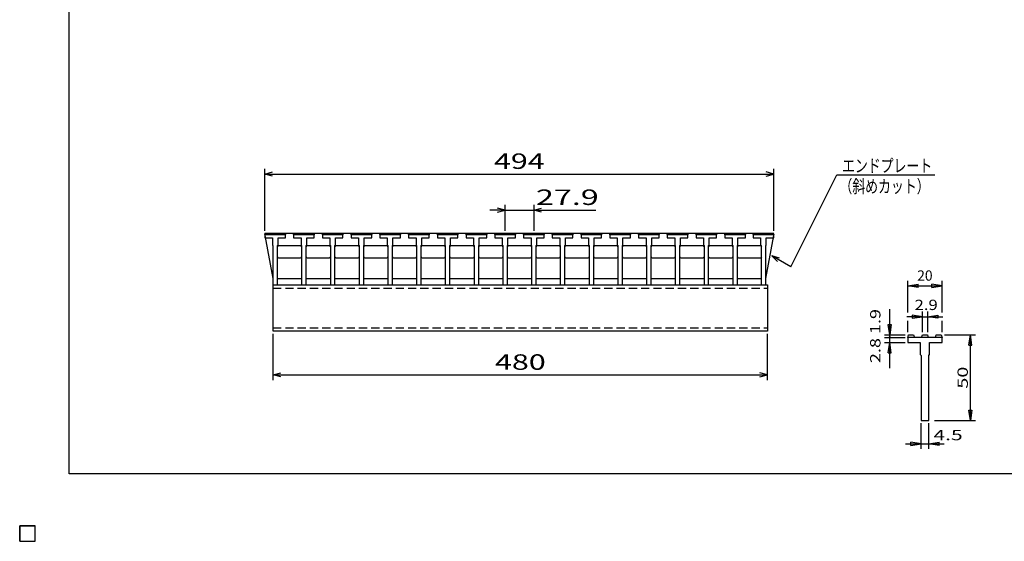
# Model space of a CAD drawing. Units: millimetres. Extents: x -182 to 174, y -128 to 105.
# Drawn here: x -182 to 9, y -128 to -27 of the extents above; entities that cross this region are included whole.
import ezdxf
from ezdxf.enums import TextEntityAlignment as Align

# ---------------------------------------------------------------- set-up
doc = ezdxf.new("R2010")
doc.units = ezdxf.units.MM
doc.header["$LTSCALE"] = 0.25
doc.linetypes.add('DASHED2', pattern=[9.525, 6.35, -3.175])
for name, color, linetype in [('16', 7, 'Continuous'), ('22', 7, 'Continuous'), ('32', 7, 'Continuous')]:
    doc.layers.add(name, color=color, linetype=linetype)
doc.styles.add('dcStyle0', font='txt.shx', dxfattribs={"width": 0.833333, "bigfont": 'bigfont'})

msp = doc.modelspace()

# ---------------------------------------------------------------- linework, layer by layer
at = {"color": 150, "linetype": 'Continuous', "lineweight": 25}
for p, q in [((-172.4, -115.15), (-172.4, 104.85)), ((173.6, -115.15), (-172.4, -115.15))]:
    msp.add_line(p, q, dxfattribs=at)
at = {"layer": '16', "color": 3, "linetype": 'Continuous', "lineweight": 25}
for p, q in [((-134.4, -68.75), (-134.3, -68.45)), ((-134.4, -68.45), (-35.6, -68.45)), ((-134.4, -68.45), (-134.4, -68.85)), ((-134.4, -68.75), (-134.4, -69.35)), ((-130.4, -68.75), (-134.4, -68.75)), ((-134.3, -68.45), (-133.72, -68.45)), ((-133.72, -68.45), (-133.62, -68.75)), ((-132.79, -68.75), (-132.69, -68.45)), ((-132.69, -68.45), (-132.11, -68.45)), ((-132.11, -68.45), (-132.01, -68.75)), ((-131.18, -68.75), (-131.08, -68.45)), ((-131.08, -68.45), (-130.5, -68.45)), ((-130.5, -68.45), (-130.4, -68.75)), ((-130.4, -69.35), (-130.4, -68.75)), ((-128.82, -68.75), (-128.72, -68.45)), ((-128.82, -68.75), (-128.82, -69.35)), ((-124.82, -68.75), (-128.82, -68.75)), ((-128.72, -68.45), (-128.14, -68.45)), ((-128.14, -68.45), (-128.04, -68.75)), ((-127.21, -68.75), (-127.11, -68.45)), ((-127.11, -68.45), (-126.53, -68.45)), ((-126.53, -68.45), (-126.43, -68.75)), ((-125.6, -68.75), (-125.5, -68.45)), ((-125.5, -68.45), (-124.92, -68.45)), ((-124.92, -68.45), (-124.82, -68.75)), ((-124.82, -69.35), (-124.82, -68.75)), ((-123.24, -68.75), (-123.14, -68.45)), ((-123.24, -68.75), (-123.24, -69.35)), ((-119.24, -68.75), (-123.24, -68.75)), ((-123.14, -68.45), (-122.56, -68.45)), ((-122.56, -68.45), (-122.46, -68.75)), ((-121.63, -68.75), (-121.53, -68.45)), ((-121.53, -68.45), (-120.95, -68.45)), ((-120.95, -68.45), (-120.85, -68.75)), ((-120.02, -68.75), (-119.92, -68.45)), ((-119.92, -68.45), (-119.34, -68.45)), ((-119.34, -68.45), (-119.24, -68.75)), ((-119.24, -69.35), (-119.24, -68.75)), ((-117.66, -68.75), (-117.56, -68.45)), ((-117.66, -68.75), (-117.66, -69.35)), ((-113.66, -68.75), (-117.66, -68.75)), ((-117.56, -68.45), (-116.98, -68.45)), ((-116.98, -68.45), (-116.88, -68.75)), ((-116.05, -68.75), (-115.95, -68.45)), ((-115.95, -68.45), (-115.37, -68.45)), ((-115.37, -68.45), (-115.27, -68.75)), ((-114.44, -68.75), (-114.34, -68.45)), ((-114.34, -68.45), (-113.76, -68.45)), ((-113.76, -68.45), (-113.66, -68.75)), ((-113.66, -69.35), (-113.66, -68.75)), ((-112.08, -68.75), (-111.98, -68.45)), ((-112.08, -68.75), (-112.08, -69.35)), ((-108.08, -68.75), (-112.08, -68.75)), ((-111.98, -68.45), (-111.4, -68.45)), ((-111.4, -68.45), (-111.3, -68.75)), ((-110.47, -68.75), (-110.37, -68.45)), ((-110.37, -68.45), (-109.79, -68.45)), ((-109.79, -68.45), (-109.69, -68.75)), ((-108.86, -68.75), (-108.76, -68.45)), ((-108.76, -68.45), (-108.18, -68.45)), ((-108.18, -68.45), (-108.08, -68.75)), ((-108.08, -69.35), (-108.08, -68.75)), ((-106.5, -68.75), (-106.4, -68.45)), ((-106.5, -68.75), (-106.5, -69.35)), ((-102.5, -68.75), (-106.5, -68.75)), ((-106.4, -68.45), (-105.82, -68.45)), ((-105.82, -68.45), (-105.72, -68.75)), ((-104.89, -68.75), (-104.79, -68.45)), ((-104.79, -68.45), (-104.21, -68.45)), ((-104.21, -68.45), (-104.11, -68.75)), ((-103.28, -68.75), (-103.18, -68.45)), ((-103.18, -68.45), (-102.6, -68.45)), ((-102.6, -68.45), (-102.5, -68.75)), ((-102.5, -69.35), (-102.5, -68.75)), ((-100.92, -68.75), (-100.82, -68.45)), ((-100.92, -68.75), (-100.92, -69.35)), ((-96.92, -68.75), (-100.92, -68.75)), ((-100.82, -68.45), (-100.24, -68.45)), ((-100.24, -68.45), (-100.14, -68.75)), ((-99.31, -68.75), (-99.21, -68.45)), ((-99.21, -68.45), (-98.63, -68.45)), ((-98.63, -68.45), (-98.53, -68.75)), ((-97.7, -68.75), (-97.6, -68.45)), ((-97.6, -68.45), (-97.02, -68.45)), ((-97.02, -68.45), (-96.92, -68.75)), ((-96.92, -69.35), (-96.92, -68.75)), ((-95.34, -68.75), (-95.24, -68.45)), ((-95.34, -68.75), (-95.34, -69.35)), ((-91.34, -68.75), (-95.34, -68.75)), ((-95.24, -68.45), (-94.66, -68.45)), ((-94.66, -68.45), (-94.56, -68.75)), ((-93.73, -68.75), (-93.63, -68.45)), ((-93.63, -68.45), (-93.05, -68.45)), ((-93.05, -68.45), (-92.95, -68.75)), ((-92.12, -68.75), (-92.02, -68.45)), ((-92.02, -68.45), (-91.44, -68.45)), ((-91.44, -68.45), (-91.34, -68.75)), ((-91.34, -69.35), (-91.34, -68.75)), ((-89.76, -68.75), (-89.66, -68.45)), ((-89.76, -68.75), (-89.76, -69.35)), ((-85.76, -68.75), (-89.76, -68.75)), ((-89.66, -68.45), (-89.08, -68.45)), ((-89.08, -68.45), (-88.98, -68.75)), ((-88.15, -68.75), (-88.05, -68.45)), ((-88.05, -68.45), (-87.47, -68.45)), ((-87.47, -68.45), (-87.37, -68.75)), ((-86.54, -68.75), (-86.44, -68.45)), ((-86.44, -68.45), (-85.86, -68.45)), ((-85.86, -68.45), (-85.76, -68.75)), ((-85.76, -69.35), (-85.76, -68.75)), ((-84.18, -68.75), (-84.08, -68.45)), ((-84.18, -68.75), (-84.18, -69.35)), ((-80.18, -68.75), (-84.18, -68.75)), ((-84.08, -68.45), (-83.5, -68.45)), ((-83.5, -68.45), (-83.4, -68.75)), ((-82.57, -68.75), (-82.47, -68.45)), ((-82.47, -68.45), (-81.89, -68.45)), ((-81.89, -68.45), (-81.79, -68.75)), ((-80.96, -68.75), (-80.86, -68.45)), ((-80.86, -68.45), (-80.28, -68.45)), ((-80.28, -68.45), (-80.18, -68.75)), ((-80.18, -69.35), (-80.18, -68.75)), ((-78.6, -68.75), (-78.5, -68.45)), ((-78.6, -68.75), (-78.6, -69.35)), ((-74.6, -68.75), (-78.6, -68.75)), ((-78.5, -68.45), (-77.92, -68.45)), ((-77.92, -68.45), (-77.82, -68.75)), ((-76.99, -68.75), (-76.89, -68.45)), ((-76.89, -68.45), (-76.31, -68.45)), ((-76.31, -68.45), (-76.21, -68.75)), ((-75.38, -68.75), (-75.28, -68.45)), ((-75.28, -68.45), (-74.7, -68.45)), ((-74.7, -68.45), (-74.6, -68.75)), ((-74.6, -69.35), (-74.6, -68.75)), ((-73.02, -68.75), (-72.92, -68.45)), ((-73.02, -68.75), (-73.02, -69.35)), ((-69.02, -68.75), (-73.02, -68.75)), ((-72.92, -68.45), (-72.34, -68.45)), ((-72.34, -68.45), (-72.24, -68.75)), ((-71.41, -68.75), (-71.31, -68.45)), ((-71.31, -68.45), (-70.73, -68.45)), ((-70.73, -68.45), (-70.63, -68.75)), ((-69.8, -68.75), (-69.7, -68.45)), ((-69.7, -68.45), (-69.12, -68.45)), ((-69.12, -68.45), (-69.02, -68.75)), ((-69.02, -69.35), (-69.02, -68.75)), ((-67.44, -68.75), (-67.34, -68.45)), ((-67.44, -68.75), (-67.44, -69.35)), ((-63.44, -68.75), (-67.44, -68.75)), ((-67.34, -68.45), (-66.76, -68.45)), ((-66.76, -68.45), (-66.66, -68.75)), ((-65.83, -68.75), (-65.73, -68.45)), ((-65.73, -68.45), (-65.15, -68.45)), ((-65.15, -68.45), (-65.05, -68.75)), ((-64.22, -68.75), (-64.12, -68.45)), ((-64.12, -68.45), (-63.54, -68.45)), ((-63.54, -68.45), (-63.44, -68.75)), ((-63.44, -69.35), (-63.44, -68.75)), ((-61.86, -68.75), (-61.76, -68.45)), ((-61.86, -68.75), (-61.86, -69.35)), ((-57.86, -68.75), (-61.86, -68.75)), ((-61.76, -68.45), (-61.18, -68.45)), ((-61.18, -68.45), (-61.08, -68.75)), ((-60.25, -68.75), (-60.15, -68.45)), ((-60.15, -68.45), (-59.57, -68.45)), ((-59.57, -68.45), (-59.47, -68.75)), ((-58.64, -68.75), (-58.54, -68.45)), ((-58.54, -68.45), (-57.96, -68.45)), ((-57.96, -68.45), (-57.86, -68.75)), ((-57.86, -69.35), (-57.86, -68.75)), ((-56.28, -68.75), (-56.18, -68.45)), ((-56.28, -68.75), (-56.28, -69.35)), ((-52.28, -68.75), (-56.28, -68.75)), ((-56.18, -68.45), (-55.6, -68.45)), ((-55.6, -68.45), (-55.5, -68.75)), ((-54.67, -68.75), (-54.57, -68.45)), ((-54.57, -68.45), (-53.99, -68.45)), ((-53.99, -68.45), (-53.89, -68.75)), ((-53.06, -68.75), (-52.96, -68.45)), ((-52.96, -68.45), (-52.38, -68.45)), ((-52.38, -68.45), (-52.28, -68.75)), ((-52.28, -69.35), (-52.28, -68.75)), ((-50.7, -68.75), (-50.6, -68.45)), ((-50.7, -68.75), (-50.7, -69.35)), ((-46.7, -68.75), (-50.7, -68.75)), ((-50.6, -68.45), (-50.02, -68.45)), ((-50.02, -68.45), (-49.92, -68.75)), ((-49.09, -68.75), (-48.99, -68.45)), ((-48.99, -68.45), (-48.41, -68.45)), ((-48.41, -68.45), (-48.31, -68.75)), ((-47.48, -68.75), (-47.38, -68.45)), ((-47.38, -68.45), (-46.8, -68.45)), ((-46.8, -68.45), (-46.7, -68.75)), ((-46.7, -69.35), (-46.7, -68.75)), ((-45.12, -68.75), (-45.02, -68.45)), ((-45.12, -68.75), (-45.12, -69.35)), ((-41.12, -68.75), (-45.12, -68.75)), ((-45.02, -68.45), (-44.44, -68.45)), ((-44.44, -68.45), (-44.34, -68.75)), ((-43.51, -68.75), (-43.41, -68.45)), ((-43.41, -68.45), (-42.83, -68.45)), ((-42.83, -68.45), (-42.73, -68.75)), ((-41.9, -68.75), (-41.8, -68.45)), ((-41.8, -68.45), (-41.22, -68.45)), ((-41.22, -68.45), (-41.12, -68.75)), ((-41.12, -69.35), (-41.12, -68.75)), ((-39.6, -68.75), (-39.5, -68.45)), ((-39.6, -68.75), (-39.6, -69.35)), ((-35.6, -68.75), (-39.6, -68.75)), ((-39.5, -68.45), (-38.92, -68.45)), ((-38.92, -68.45), (-38.82, -68.75)), ((-37.99, -68.75), (-37.89, -68.45)), ((-37.89, -68.45), (-37.31, -68.45)), ((-37.31, -68.45), (-37.21, -68.75)), ((-36.38, -68.75), (-36.28, -68.45)), ((-36.28, -68.45), (-35.7, -68.45)), ((-35.7, -68.45), (-35.6, -68.75)), ((-35.6, -69.35), (-35.6, -68.75)), ((-134.4, -68.85), (-132.85, -77.25)), ((-134.4, -69.35), (-132.95, -69.35)), ((-132.95, -69.35), (-132.95, -70.75)), ((-131.85, -70.75), (-131.85, -69.35)), ((-131.85, -69.35), (-130.4, -69.35)), ((-128.82, -69.35), (-127.37, -69.35)), ((-127.37, -69.35), (-127.37, -70.75)), ((-126.27, -70.75), (-126.27, -69.35)), ((-126.27, -69.35), (-124.82, -69.35)), ((-123.24, -69.35), (-121.79, -69.35)), ((-121.79, -69.35), (-121.79, -70.75)), ((-120.69, -70.75), (-120.69, -69.35)), ((-120.69, -69.35), (-119.24, -69.35)), ((-117.66, -69.35), (-116.21, -69.35)), ((-116.21, -69.35), (-116.21, -70.75)), ((-115.11, -70.75), (-115.11, -69.35)), ((-115.11, -69.35), (-113.66, -69.35)), ((-112.08, -69.35), (-110.63, -69.35)), ((-110.63, -69.35), (-110.63, -70.75)), ((-109.53, -70.75), (-109.53, -69.35)), ((-109.53, -69.35), (-108.08, -69.35)), ((-106.5, -69.35), (-105.05, -69.35)), ((-105.05, -69.35), (-105.05, -70.75)), ((-103.95, -70.75), (-103.95, -69.35)), ((-103.95, -69.35), (-102.5, -69.35)), ((-100.92, -69.35), (-99.47, -69.35)), ((-99.47, -69.35), (-99.47, -70.75)), ((-98.37, -70.75), (-98.37, -69.35)), ((-98.37, -69.35), (-96.92, -69.35)), ((-95.34, -69.35), (-93.89, -69.35)), ((-93.89, -69.35), (-93.89, -70.75)), ((-92.79, -70.75), (-92.79, -69.35)), ((-92.79, -69.35), (-91.34, -69.35)), ((-89.76, -69.35), (-88.31, -69.35)), ((-88.31, -69.35), (-88.31, -70.75)), ((-87.21, -70.75), (-87.21, -69.35)), ((-87.21, -69.35), (-85.76, -69.35)), ((-84.18, -69.35), (-82.73, -69.35)), ((-82.73, -69.35), (-82.73, -70.75)), ((-81.63, -70.75), (-81.63, -69.35)), ((-81.63, -69.35), (-80.18, -69.35)), ((-78.6, -69.35), (-77.15, -69.35)), ((-77.15, -69.35), (-77.15, -70.75)), ((-76.05, -70.75), (-76.05, -69.35)), ((-76.05, -69.35), (-74.6, -69.35)), ((-73.02, -69.35), (-71.57, -69.35)), ((-71.57, -69.35), (-71.57, -70.75)), ((-70.47, -70.75), (-70.47, -69.35)), ((-70.47, -69.35), (-69.02, -69.35)), ((-67.44, -69.35), (-65.99, -69.35)), ((-65.99, -69.35), (-65.99, -70.75)), ((-64.89, -70.75), (-64.89, -69.35)), ((-64.89, -69.35), (-63.44, -69.35)), ((-61.86, -69.35), (-60.41, -69.35)), ((-60.41, -69.35), (-60.41, -70.75)), ((-59.31, -70.75), (-59.31, -69.35)), ((-59.31, -69.35), (-57.86, -69.35)), ((-56.28, -69.35), (-54.83, -69.35)), ((-54.83, -69.35), (-54.83, -70.75)), ((-53.73, -70.75), (-53.73, -69.35)), ((-53.73, -69.35), (-52.28, -69.35)), ((-50.7, -69.35), (-49.25, -69.35)), ((-49.25, -69.35), (-49.25, -70.75)), ((-48.15, -70.75), (-48.15, -69.35)), ((-48.15, -69.35), (-46.7, -69.35)), ((-45.12, -69.35), (-43.67, -69.35)), ((-43.67, -69.35), (-43.67, -70.75)), ((-42.57, -70.75), (-42.57, -69.35)), ((-42.57, -69.35), (-41.12, -69.35)), ((-39.6, -69.35), (-38.15, -69.35)), ((-38.15, -69.35), (-38.15, -70.75)), ((-37.15, -77.25), (-35.6, -68.85)), ((-37.05, -70.75), (-37.05, -69.35)), ((-37.05, -69.35), (-35.6, -69.35)), ((-132.95, -70.75), (-132.85, -70.85)), ((-132.85, -70.85), (-132.85, -78.45)), ((-131.95, -70.85), (-131.85, -70.75)), ((-131.95, -78.45), (-131.95, -70.85)), ((-131.95, -71.05), (-131.75, -70.85)), ((-131.75, -70.85), (-127.47, -70.85)), ((-127.47, -70.85), (-127.27, -71.05)), ((-127.37, -70.75), (-127.27, -70.85)), ((-127.27, -70.85), (-127.27, -78.45)), ((-126.37, -70.85), (-126.27, -70.75)), ((-126.37, -78.45), (-126.37, -70.85)), ((-126.37, -71.05), (-126.17, -70.85)), ((-126.17, -70.85), (-121.89, -70.85)), ((-121.89, -70.85), (-121.69, -71.05)), ((-121.79, -70.75), (-121.69, -70.85)), ((-121.69, -70.85), (-121.69, -78.45)), ((-120.79, -70.85), (-120.69, -70.75)), ((-120.79, -78.45), (-120.79, -70.85)), ((-120.79, -71.05), (-120.59, -70.85)), ((-120.59, -70.85), (-116.31, -70.85)), ((-116.31, -70.85), (-116.11, -71.05)), ((-116.21, -70.75), (-116.11, -70.85)), ((-116.11, -70.85), (-116.11, -78.45)), ((-115.21, -70.85), (-115.11, -70.75)), ((-115.21, -78.45), (-115.21, -70.85)), ((-115.21, -71.05), (-115.01, -70.85)), ((-115.01, -70.85), (-110.73, -70.85)), ((-110.73, -70.85), (-110.53, -71.05)), ((-110.63, -70.75), (-110.53, -70.85)), ((-110.53, -70.85), (-110.53, -78.45)), ((-109.63, -70.85), (-109.53, -70.75)), ((-109.63, -78.45), (-109.63, -70.85)), ((-109.63, -71.05), (-109.43, -70.85)), ((-109.43, -70.85), (-105.15, -70.85)), ((-105.15, -70.85), (-104.95, -71.05)), ((-105.05, -70.75), (-104.95, -70.85)), ((-104.95, -70.85), (-104.95, -78.45)), ((-104.05, -70.85), (-103.95, -70.75)), ((-104.05, -78.45), (-104.05, -70.85)), ((-104.05, -71.05), (-103.85, -70.85)), ((-103.85, -70.85), (-99.57, -70.85)), ((-99.57, -70.85), (-99.37, -71.05)), ((-99.47, -70.75), (-99.37, -70.85)), ((-99.37, -70.85), (-99.37, -78.45)), ((-98.47, -70.85), (-98.37, -70.75)), ((-98.47, -78.45), (-98.47, -70.85)), ((-98.47, -71.05), (-98.27, -70.85)), ((-98.27, -70.85), (-93.99, -70.85)), ((-93.99, -70.85), (-93.79, -71.05)), ((-93.89, -70.75), (-93.79, -70.85)), ((-93.79, -70.85), (-93.79, -78.45)), ((-92.89, -70.85), (-92.79, -70.75)), ((-92.89, -78.45), (-92.89, -70.85)), ((-92.89, -71.05), (-92.69, -70.85)), ((-92.69, -70.85), (-88.41, -70.85)), ((-88.41, -70.85), (-88.21, -71.05)), ((-88.31, -70.75), (-88.21, -70.85)), ((-88.21, -70.85), (-88.21, -78.45)), ((-87.31, -70.85), (-87.21, -70.75)), ((-87.31, -78.45), (-87.31, -70.85)), ((-87.31, -71.05), (-87.11, -70.85)), ((-87.11, -70.85), (-82.83, -70.85)), ((-82.83, -70.85), (-82.63, -71.05)), ((-82.73, -70.75), (-82.63, -70.85)), ((-82.63, -70.85), (-82.63, -78.45)), ((-81.73, -70.85), (-81.63, -70.75)), ((-81.73, -78.45), (-81.73, -70.85)), ((-81.73, -71.05), (-81.53, -70.85)), ((-81.53, -70.85), (-77.25, -70.85)), ((-77.25, -70.85), (-77.05, -71.05)), ((-77.15, -70.75), (-77.05, -70.85)), ((-77.05, -70.85), (-77.05, -78.45)), ((-76.15, -70.85), (-76.05, -70.75)), ((-76.15, -78.45), (-76.15, -70.85)), ((-76.15, -71.05), (-75.95, -70.85)), ((-75.95, -70.85), (-71.67, -70.85)), ((-71.67, -70.85), (-71.47, -71.05)), ((-71.57, -70.75), (-71.47, -70.85)), ((-71.47, -70.85), (-71.47, -78.45)), ((-70.57, -70.85), (-70.47, -70.75)), ((-70.57, -78.45), (-70.57, -70.85)), ((-70.57, -71.05), (-70.37, -70.85)), ((-70.37, -70.85), (-66.09, -70.85)), ((-66.09, -70.85), (-65.89, -71.05)), ((-65.99, -70.75), (-65.89, -70.85)), ((-65.89, -70.85), (-65.89, -78.45)), ((-64.99, -70.85), (-64.89, -70.75)), ((-64.99, -78.45), (-64.99, -70.85)), ((-64.99, -71.05), (-64.79, -70.85)), ((-64.79, -70.85), (-60.51, -70.85)), ((-60.51, -70.85), (-60.31, -71.05)), ((-60.41, -70.75), (-60.31, -70.85)), ((-60.31, -70.85), (-60.31, -78.45)), ((-59.41, -70.85), (-59.31, -70.75)), ((-59.41, -78.45), (-59.41, -70.85)), ((-59.41, -71.05), (-59.21, -70.85)), ((-59.21, -70.85), (-54.93, -70.85)), ((-54.93, -70.85), (-54.73, -71.05)), ((-54.83, -70.75), (-54.73, -70.85)), ((-54.73, -70.85), (-54.73, -78.45)), ((-53.83, -70.85), (-53.73, -70.75)), ((-53.83, -78.45), (-53.83, -70.85)), ((-53.83, -71.05), (-53.63, -70.85)), ((-53.63, -70.85), (-49.35, -70.85)), ((-49.35, -70.85), (-49.15, -71.05)), ((-49.25, -70.75), (-49.15, -70.85)), ((-49.15, -70.85), (-49.15, -78.45)), ((-48.25, -70.85), (-48.15, -70.75)), ((-48.25, -78.45), (-48.25, -70.85)), ((-48.25, -71.05), (-48.05, -70.85)), ((-48.05, -70.85), (-43.77, -70.85)), ((-43.77, -70.85), (-43.57, -71.05)), ((-43.67, -70.75), (-43.57, -70.85)), ((-43.57, -70.85), (-43.57, -78.45)), ((-42.67, -70.85), (-42.57, -70.75)), ((-42.67, -78.45), (-42.67, -70.85)), ((-42.67, -71.05), (-42.47, -70.85)), ((-42.47, -70.85), (-38.19, -70.85)), ((-38.19, -70.85), (-37.99, -71.05)), ((-38.15, -70.75), (-38.05, -70.85)), ((-38.05, -70.85), (-38.05, -78.45)), ((-37.15, -70.85), (-37.05, -70.75)), ((-37.15, -78.45), (-37.15, -70.85)), ((-131.75, -73.25), (-131.95, -73.05)), ((-127.47, -73.25), (-131.75, -73.25)), ((-127.27, -73.05), (-127.47, -73.25)), ((-126.17, -73.25), (-126.37, -73.05)), ((-121.89, -73.25), (-126.17, -73.25)), ((-121.69, -73.05), (-121.89, -73.25)), ((-120.59, -73.25), (-120.79, -73.05)), ((-116.31, -73.25), (-120.59, -73.25)), ((-116.11, -73.05), (-116.31, -73.25)), ((-115.01, -73.25), (-115.21, -73.05)), ((-110.73, -73.25), (-115.01, -73.25)), ((-110.53, -73.05), (-110.73, -73.25)), ((-109.43, -73.25), (-109.63, -73.05)), ((-105.15, -73.25), (-109.43, -73.25)), ((-104.95, -73.05), (-105.15, -73.25)), ((-103.85, -73.25), (-104.05, -73.05)), ((-99.57, -73.25), (-103.85, -73.25)), ((-99.37, -73.05), (-99.57, -73.25)), ((-98.27, -73.25), (-98.47, -73.05)), ((-93.99, -73.25), (-98.27, -73.25)), ((-93.79, -73.05), (-93.99, -73.25)), ((-92.69, -73.25), (-92.89, -73.05)), ((-88.41, -73.25), (-92.69, -73.25)), ((-88.21, -73.05), (-88.41, -73.25)), ((-87.11, -73.25), (-87.31, -73.05)), ((-82.83, -73.25), (-87.11, -73.25)), ((-82.63, -73.05), (-82.83, -73.25)), ((-81.53, -73.25), (-81.73, -73.05)), ((-77.25, -73.25), (-81.53, -73.25)), ((-77.05, -73.05), (-77.25, -73.25)), ((-75.95, -73.25), (-76.15, -73.05)), ((-71.67, -73.25), (-75.95, -73.25)), ((-71.47, -73.05), (-71.67, -73.25)), ((-70.37, -73.25), (-70.57, -73.05)), ((-66.09, -73.25), (-70.37, -73.25)), ((-65.89, -73.05), (-66.09, -73.25)), ((-64.79, -73.25), (-64.99, -73.05)), ((-60.51, -73.25), (-64.79, -73.25)), ((-60.31, -73.05), (-60.51, -73.25)), ((-59.21, -73.25), (-59.41, -73.05)), ((-54.93, -73.25), (-59.21, -73.25)), ((-54.73, -73.05), (-54.93, -73.25)), ((-53.63, -73.25), (-53.83, -73.05)), ((-49.35, -73.25), (-53.63, -73.25)), ((-49.15, -73.05), (-49.35, -73.25)), ((-48.05, -73.25), (-48.25, -73.05)), ((-43.77, -73.25), (-48.05, -73.25)), ((-43.57, -73.05), (-43.77, -73.25)), ((-42.47, -73.25), (-42.67, -73.05)), ((-38.19, -73.25), (-42.47, -73.25)), ((-37.99, -73.05), (-38.19, -73.25)), ((-131.95, -77.25), (-127.27, -77.25)), ((-126.37, -77.25), (-121.69, -77.25)), ((-120.79, -77.25), (-116.11, -77.25)), ((-115.21, -77.25), (-110.53, -77.25)), ((-109.63, -77.25), (-104.95, -77.25)), ((-104.05, -77.25), (-99.37, -77.25)), ((-98.47, -77.25), (-93.79, -77.25)), ((-92.89, -77.25), (-88.21, -77.25)), ((-87.31, -77.25), (-82.63, -77.25)), ((-81.73, -77.25), (-77.05, -77.25)), ((-76.15, -77.25), (-71.47, -77.25)), ((-70.57, -77.25), (-65.89, -77.25)), ((-64.99, -77.25), (-60.31, -77.25)), ((-59.41, -77.25), (-54.73, -77.25)), ((-53.83, -77.25), (-49.15, -77.25)), ((-48.25, -77.25), (-43.57, -77.25)), ((-42.67, -77.25), (-38.05, -77.25)), ((-132.85, -78.45), (-131.95, -78.45)), ((-132.8, -78.45), (-36.8, -78.45)), ((-132.8, -87.45), (-132.8, -78.45)), ((-127.27, -78.45), (-126.37, -78.45)), ((-121.69, -78.45), (-120.79, -78.45)), ((-116.11, -78.45), (-115.21, -78.45)), ((-110.53, -78.45), (-109.63, -78.45)), ((-104.95, -78.45), (-104.05, -78.45)), ((-99.37, -78.45), (-98.47, -78.45)), ((-93.79, -78.45), (-92.89, -78.45)), ((-88.21, -78.45), (-87.31, -78.45)), ((-82.63, -78.45), (-81.73, -78.45)), ((-77.05, -78.45), (-76.15, -78.45)), ((-71.47, -78.45), (-70.57, -78.45)), ((-65.89, -78.45), (-64.99, -78.45)), ((-60.31, -78.45), (-59.41, -78.45)), ((-54.73, -78.45), (-53.83, -78.45)), ((-49.15, -78.45), (-48.25, -78.45)), ((-43.57, -78.45), (-42.67, -78.45)), ((-38.05, -78.45), (-37.15, -78.45)), ((-36.8, -78.45), (-36.8, -87.45)), ((-36.8, -87.45), (-132.8, -87.45)), ((-182, -125.25), (-179, -125.25)), ((-182, -128.25), (-182, -125.25)), ((-182, -125.25), (-179, -125.25)), ((-182, -128.25), (-182, -125.25)), ((-182, -125.25), (-179, -125.25)), ((-182, -128.25), (-182, -125.25)), ((-182, -125.25), (-179, -125.25)), ((-182, -128.25), (-182, -125.25)), ((-182, -125.25), (-179, -125.25)), ((-182, -128.25), (-182, -125.25)), ((-179, -128.25), (-179, -125.25)), ((-179, -128.25), (-179, -125.25)), ((-179, -128.25), (-179, -125.25)), ((-179, -128.25), (-179, -125.25)), ((-179, -128.25), (-179, -125.25)), ((-182, -128.25), (-179, -128.25)), ((-182, -128.25), (-179, -128.25)), ((-182, -128.25), (-179, -128.25)), ((-182, -128.25), (-179, -128.25)), ((-182, -128.25), (-179, -128.25))]:
    msp.add_line(p, q, dxfattribs=at)
at = {"layer": '16', "color": 3, "linetype": 'DASHED2', "lineweight": 25}
for p, q in [((-132.8, -79.09), (-36.8, -79.09)), ((-132.8, -86.81), (-36.8, -86.81))]:
    msp.add_line(p, q, dxfattribs=at)
at = {"layer": '22', "color": 4, "linetype": 'Continuous', "lineweight": 25}
for p, q in [((-134.4, -67.95), (-134.4, -55.95)), ((-134.4, -56.95), (-132.9, -56.55)), ((-132.9, -57.35), (-134.4, -56.95)), ((-134.4, -56.95), (-35.6, -56.95)), ((-35.6, -56.95), (-37.1, -56.55)), ((-37.1, -57.35), (-35.6, -56.95)), ((-35.6, -67.95), (-35.6, -55.95)), ((-32.3, -74.99), (-23.35, -57.09)), ((-23.35, -57.09), (-4.35, -57.09)), ((-87.76, -67.95), (-87.76, -62.95)), ((-82.18, -62.95), (-82.18, -67.95)), ((-87.76, -63.95), (-90.76, -63.95)), ((-87.76, -63.95), (-89.26, -63.55)), ((-89.26, -64.35), (-87.76, -63.95)), ((-87.76, -63.95), (-82.18, -63.95)), ((-82.18, -63.95), (-80.68, -63.55)), ((-80.68, -64.35), (-82.18, -63.95)), ((-82.18, -63.95), (-70.18, -63.95)), ((-34.5, -73.25), (-36, -72.85)), ((-34.9, -73.95), (-36, -72.85)), ((-32.3, -74.99), (-36, -72.85)), ((-132.8, -96.95), (-132.8, -87.95)), ((-36.8, -96.95), (-36.8, -87.95)), ((-132.8, -95.95), (-131.3, -95.55)), ((-36.8, -95.95), (-38.3, -95.55)), ((-131.3, -96.35), (-132.8, -95.95)), ((-132.8, -95.95), (-36.8, -95.95)), ((-38.3, -96.35), (-36.8, -95.95))]:
    msp.add_line(p, q, dxfattribs=at)
at = {"layer": '22', "color": 2, "linetype": 'Continuous', "lineweight": 25}
for p, q in [((-179, -125.25), (-182, -125.25)), ((-182, -125.25), (-182, -128.25)), ((-179, -125.25), (-182, -125.25)), ((-182, -125.25), (-182, -128.25)), ((-179, -125.25), (-182, -125.25)), ((-182, -125.25), (-182, -128.25)), ((-179, -128.25), (-179, -125.25)), ((-179, -128.25), (-179, -125.25)), ((-179, -128.25), (-179, -125.25)), ((-182, -128.25), (-179, -128.25)), ((-182, -128.25), (-179, -128.25)), ((-182, -128.25), (-179, -128.25))]:
    msp.add_line(p, q, dxfattribs=at)
at = {"layer": '32', "color": 4, "linetype": 'Continuous', "lineweight": 25}
for p, q in [((-9.6, -83.85), (-9.6, -77.65)), ((-9.6, -78.65), (-7.6, -78.35)), ((-7.6, -78.95), (-7.6, -78.35)), ((-2.93, -78.65), (-4.93, -78.35)), ((-4.93, -78.95), (-4.93, -78.35)), ((-2.93, -83.85), (-2.93, -77.65)), ((-7.6, -78.95), (-9.6, -78.65)), ((-9.6, -78.65), (-2.93, -78.65)), ((-4.93, -78.95), (-2.93, -78.65)), ((-13.1, -88.15), (-13.1, -83.15)), ((-6.75, -87.65), (-6.75, -83.65)), ((-5.78, -83.65), (-5.78, -87.65)), ((-6.75, -84.65), (-9.75, -84.65)), ((-9.6, -87.65), (-9.6, -85.45)), ((-6.75, -84.65), (-8.75, -84.35)), ((-8.75, -84.35), (-8.75, -84.95)), ((-8.75, -84.95), (-6.75, -84.65)), ((-6.75, -84.65), (-5.78, -84.65)), ((-5.78, -84.65), (-3.78, -84.35)), ((-3.78, -84.95), (-5.78, -84.65)), ((-5.78, -84.65), (-2.78, -84.65)), ((-3.78, -84.35), (-3.78, -84.95)), ((-2.93, -87.65), (-2.93, -85.45)), ((-13.1, -88.15), (-13.4, -86.15)), ((-13.4, -86.15), (-12.8, -86.15)), ((-12.8, -86.15), (-13.1, -88.15)), ((-14.1, -88.15), (-10.1, -88.15)), ((-14.1, -88.65), (-10.1, -88.65)), ((-14.1, -89.65), (-10.1, -89.65)), ((-13.4, -91.65), (-13.1, -89.65)), ((-13.1, -89.65), (-13.1, -88.15)), ((-12.8, -91.65), (-13.1, -89.65)), ((-13.1, -94.65), (-13.1, -89.65)), ((-9.6, -88.65), (-9.43, -88.15)), ((-9.6, -88.65), (-9.6, -89.65)), ((-2.93, -88.65), (-9.6, -88.65)), ((-9.6, -89.65), (-7.18, -89.65)), ((-9.43, -88.15), (-8.47, -88.15)), ((-8.47, -88.15), (-8.3, -88.65)), ((-7.18, -89.65), (-7.18, -91.98)), ((-6.92, -88.65), (-6.75, -88.15)), ((-6.75, -88.15), (-5.78, -88.15)), ((-5.78, -88.15), (-5.62, -88.65)), ((-5.35, -91.98), (-5.35, -89.65)), ((-5.35, -89.65), (-2.93, -89.65)), ((-4.23, -88.65), (-4.07, -88.15)), ((-4.07, -88.15), (-3.1, -88.15)), ((-3.1, -88.15), (-2.93, -88.65)), ((-2.93, -89.65), (-2.93, -88.65)), ((-2.43, -88.15), (3.57, -88.15)), ((2.27, -90.15), (2.57, -88.15)), ((2.87, -90.15), (2.57, -88.15)), ((2.57, -104.82), (2.57, -88.15)), ((-13.4, -91.65), (-12.8, -91.65)), ((2.27, -90.15), (2.87, -90.15)), ((-7.18, -91.98), (-7.02, -92.15)), ((-7.02, -92.15), (-7.02, -104.82)), ((-5.52, -92.15), (-5.35, -91.98)), ((-5.52, -104.82), (-5.52, -92.15)), ((2.57, -104.82), (2.27, -102.82)), ((2.27, -102.82), (2.87, -102.82)), ((2.87, -102.82), (2.57, -104.82)), ((-7.02, -104.82), (-5.52, -104.82)), ((-4.43, -104.82), (3.57, -104.82)), ((-7.02, -110.32), (-7.02, -105.32)), ((-5.52, -110.32), (-5.52, -105.32)), ((-10.02, -109.32), (-7.02, -109.32)), ((-7.02, -109.32), (-9.02, -109.02)), ((-9.02, -109.62), (-9.02, -109.02)), ((-9.02, -109.62), (-7.02, -109.32)), ((-7.02, -109.32), (-5.52, -109.32)), ((-5.52, -109.32), (-3.52, -109.02)), ((-3.52, -109.62), (-5.52, -109.32)), ((-5.52, -109.32), (-2.52, -109.32)), ((-3.52, -109.62), (-3.52, -109.02))]:
    msp.add_line(p, q, dxfattribs=at)
msp.add_circle((-13.1, -88.65), 0.1, dxfattribs=at)

# ---------------------------------------------------------------- texts
at = {"layer": '22', "color": 2, "style": 'dcStyle0', "width": 0.833333}
for s, height, p, p2 in [(' 494 ', 3, (-91.25, -55.95), (-78.75, -55.95)), ('エンドプレート', 2.5, (-22.35, -56.59), (-4.85, -56.59)), ('（斜めカット）', 2.5, (-22.85, -60.59), (-5.35, -60.59)), (' 27.9 ', 3, (-83.18, -62.95), (-68.18, -62.95)), (' 480 ', 3, (-91.05, -94.95), (-78.55, -94.95))]:
    msp.add_text(s, height=height, dxfattribs=at).set_placement(p, p2, align=Align.FIT)
at = {"layer": '32', "color": 2, "style": 'dcStyle0', "width": 0.75}
for s, p, p2 in [('20', (-7.77, -77.65), (-4.77, -77.65)), ('2.9', (-8.27, -83.35), (-3.77, -83.35)), (' 4.5 ', (-5.52, -108.62), (1.98, -108.62))]:
    msp.add_text(s, height=2, dxfattribs=at).set_placement(p, p2, align=Align.FIT)
for s, p, p2 in [('2.8 1.9', (-14.9, -93.65), (-14.9, -83.15)), (' 50 ', (2.07, -99.48), (2.07, -93.48))]:
    msp.add_text(s, height=2, rotation=90, dxfattribs=at).set_placement(p, p2, align=Align.FIT)

doc.saveas('drawing.dxf')
